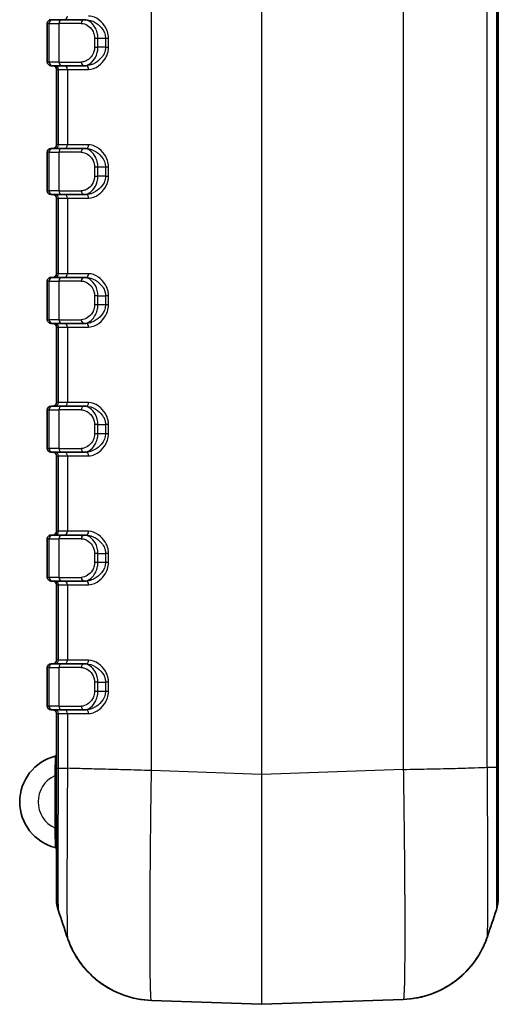
# Model space of a CAD drawing. Units: millimetres. Extents: x 0 to 4406, y 0 to 422.
# Drawn here: x 660 to 686, y 196 to 250 of the extents above; entities that cross this region are included whole.
import ezdxf

# ---------------------------------------------------------------- set-up
doc = ezdxf.new("R2010")
doc.units = ezdxf.units.MM
doc.header["$LTSCALE"] = 1.5
doc.layers.add('Visible (ISO)', color=7, linetype='Continuous', lineweight=35)
doc.layers.add('Visible Narrow (ISO)', color=7, linetype='Continuous', lineweight=25)

msp = doc.modelspace()

# ---------------------------------------------------------------- linework, layer by layer
at = {"layer": 'Visible (ISO)'}
for p, q in [((686.3879, 209.3723), (686.3879, 303.6114)), ((662.0879, 249.9918), (662.1816, 249.9918)), ((662.6996, 249.9918), (662.1816, 249.9918)), ((662.6996, 249.9918), (663.8809, 249.9918)), ((663.9857, 249.9918), (663.8809, 249.9918)), ((661.8879, 249.7918), (661.8879, 247.6918)), ((662.1816, 247.4918), (662.0879, 247.4918)), ((662.1816, 247.4918), (662.6996, 247.4918)), ((662.3879, 247.2918), (662.3879, 243.1918)), ((663.8809, 247.4918), (662.6996, 247.4918)), ((663.8809, 247.4918), (663.9857, 247.4918)), ((662.0879, 242.9918), (662.1816, 242.9918)), ((662.6996, 242.9918), (662.1816, 242.9918)), ((662.6996, 242.9918), (663.8809, 242.9918)), ((663.9857, 242.9918), (663.8809, 242.9918)), ((661.8879, 242.7918), (661.8879, 240.6918)), ((662.1816, 240.4918), (662.0879, 240.4918)), ((662.1816, 240.4918), (662.6996, 240.4918)), ((662.3879, 240.2918), (662.3879, 236.1918)), ((663.8809, 240.4918), (662.6996, 240.4918)), ((663.8809, 240.4918), (663.9857, 240.4918)), ((662.0879, 235.9918), (662.1816, 235.9918)), ((662.6996, 235.9918), (662.1816, 235.9918)), ((662.6996, 235.9918), (663.8809, 235.9918)), ((663.9857, 235.9918), (663.8809, 235.9918)), ((661.8879, 235.7918), (661.8879, 233.6918)), ((662.1816, 233.4918), (662.0879, 233.4918)), ((662.1816, 233.4918), (662.6996, 233.4918)), ((662.3879, 233.2918), (662.3879, 229.1918)), ((663.8809, 233.4918), (662.6996, 233.4918)), ((663.8809, 233.4918), (663.9857, 233.4918)), ((662.0879, 228.9918), (662.1816, 228.9918)), ((662.6996, 228.9918), (662.1816, 228.9918)), ((662.6996, 228.9918), (663.8809, 228.9918)), ((663.9857, 228.9918), (663.8809, 228.9918)), ((661.8879, 228.7918), (661.8879, 226.6918)), ((662.1816, 226.4918), (662.0879, 226.4918)), ((662.1816, 226.4918), (662.6996, 226.4918)), ((663.8809, 226.4918), (662.6996, 226.4918)), ((663.8809, 226.4918), (663.9857, 226.4918)), ((662.3879, 226.2918), (662.3879, 222.1918)), ((661.8879, 221.7918), (661.8879, 219.6918)), ((662.0879, 221.9918), (662.1816, 221.9918)), ((662.6996, 221.9918), (662.1816, 221.9918)), ((662.6996, 221.9918), (663.8809, 221.9918)), ((663.9857, 221.9918), (663.8809, 221.9918)), ((662.1816, 219.4918), (662.0879, 219.4918)), ((662.1816, 219.4918), (662.6996, 219.4918)), ((663.8809, 219.4918), (662.6996, 219.4918)), ((663.8809, 219.4918), (663.9857, 219.4918)), ((662.3879, 219.2918), (662.3879, 215.1918)), ((661.8879, 214.7918), (661.8879, 212.6918)), ((662.0879, 214.9918), (662.1816, 214.9918)), ((662.6996, 214.9918), (662.1816, 214.9918)), ((662.6996, 214.9918), (663.8809, 214.9918)), ((663.9857, 214.9918), (663.8809, 214.9918)), ((662.1816, 212.4918), (662.0879, 212.4918)), ((662.1816, 212.4918), (662.6996, 212.4918)), ((663.8809, 212.4918), (662.6996, 212.4918)), ((663.8809, 212.4918), (663.9857, 212.4918)), ((662.3879, 212.2918), (662.3879, 209.3129)), ((662.3879, 209.3129), (662.3879, 202.208)), ((686.3879, 202.2673), (686.3879, 209.3723)), ((667.5488, 196.701), (673.5309, 196.4921)), ((673.5449, 196.4921), (681.2265, 196.7603))]:
    msp.add_line(p, q, dxfattribs=at)
for centre, radius, start, end in [((662.0879, 249.7918), 0.2, 90, 180), ((662.0879, 247.6918), 0.2, 180, 270), ((662.1879, 247.2918), 0.2, 0, 90), ((662.0879, 242.7918), 0.2, 90, 180), ((662.1879, 243.1918), 0.2, 270, 0), ((662.0879, 240.6918), 0.2, 180, 270), ((662.1879, 240.2918), 0.2, 0, 90), ((662.0879, 235.7918), 0.2, 90, 180), ((662.1879, 236.1918), 0.2, 270, 0), ((662.0879, 233.6918), 0.2, 180, 270), ((662.1879, 233.2918), 0.2, 0, 90), ((662.0879, 228.7918), 0.2, 90, 180), ((662.1879, 229.1918), 0.2, 270, 0), ((662.0879, 226.6918), 0.2, 180, 270), ((662.1879, 226.2918), 0.2, 0, 90), ((662.1879, 222.1918), 0.2, 270, 0), ((662.0879, 221.7918), 0.2, 90, 180), ((662.0879, 219.6918), 0.2, 180, 270), ((662.1879, 219.2918), 0.2, 0, 90), ((662.1879, 215.1918), 0.2, 270, 0), ((662.0879, 214.7918), 0.2, 90, 180), ((662.0879, 212.6918), 0.2, 180, 270), ((662.1879, 212.2918), 0.2, 0, 90), ((662.9504, 207.4918), 2.5625, 104.40807, 255.59193), ((662.2879, 210.0706), 0.1, 284.40807, 0), ((662.2879, 204.913), 0.1, 0, 75.59193), ((684.3879, 202.2673), 2, 341.44462, 0), ((664.3879, 202.2079), 2, 180, 198.55538), ((673.5379, 196.6919), 0.2, 268, 272)]:
    msp.add_arc(centre, radius, start, end, dxfattribs=at)
for points in [[(662.9824, 200.109), (662.819, 200.5966), (662.6555, 201.0841), (662.4919, 201.5715)], [(686.284, 201.6309), (686.1203, 201.1435), (685.9568, 200.6559), (685.7934, 200.1684)]]:
    msp.add_open_spline(points, degree=3, dxfattribs=at)
for points, knots in [([(667.5473, 196.701), (667.0143, 196.7198), (666.4942, 196.8281), (665.5445, 197.1661), (665.1339, 197.4022), (664.3772, 197.9445), (664.0919, 198.245), (663.6232, 198.8081), (663.4716, 199.0564), (663.2436, 199.4648), (663.1701, 199.6265), (663.0557, 199.8991), (663.0158, 200.0098), (662.9833, 200.1064), (662.9829, 200.1077), (662.9824, 200.109)], [0.2732382965, 0.2732382965, 0.2732382965, 0.2732382965, 0.2738715589, 0.2738715589, 0.2745830934, 0.2745830934, 0.2755374506, 0.2755374506, 0.2766950039, 0.2766950039, 0.2778525572, 0.2778525572, 0.2790101105, 0.2790101105, 0.2790260629, 0.2790260629, 0.2790260629, 0.2790260629]), ([(662.9824, 200.109), (663.0142, 200.0142), (663.0539, 199.9039), (663.1674, 199.6326), (663.2402, 199.4717), (663.466, 199.0656), (663.6161, 198.8187), (664.1241, 198.2044), (664.4849, 197.8234), (665.5377, 197.1694), (666.1422, 196.9009), (667.074, 196.7348), (667.3105, 196.7093), (667.5488, 196.701)], [1.1732310413, 1.1732310413, 1.1732310413, 1.1732310413, 1.1743890962, 1.1743890962, 1.1755471511, 1.1755471511, 1.176705206, 1.176705206, 1.1778632609, 1.1778632609, 1.1787379784, 1.1787379784, 1.1790213158, 1.1790213158, 1.1790213158, 1.1790213158]), ([(685.7934, 200.1684), (685.7616, 200.0735), (685.722, 199.9633), (685.6085, 199.6921), (685.5357, 199.5312), (685.31, 199.1251), (685.1599, 198.8783), (684.6521, 198.2641), (684.2914, 197.8833), (683.2389, 197.2291), (682.6345, 196.9605), (681.7028, 196.7944), (681.4666, 196.7688), (681.2285, 196.7604)], [1.1732310474, 1.1732310474, 1.1732310474, 1.1732310474, 1.1743889805, 1.1743889805, 1.1755469136, 1.1755469136, 1.1767048467, 1.1767048467, 1.1778627797, 1.1778627797, 1.17873769, 1.17873769, 1.1790207128, 1.1790207128, 1.1790207128, 1.1790207128]), ([(681.2285, 196.7604), (681.7616, 196.7791), (682.2817, 196.8875), (683.2314, 197.2255), (683.642, 197.4616), (684.3988, 198.004), (684.684, 198.3045), (685.1527, 198.8676), (685.3043, 199.1159), (685.5323, 199.5242), (685.6058, 199.686), (685.7202, 199.9586), (685.7601, 200.0693), (685.7926, 200.1658), (685.793, 200.1671), (685.7934, 200.1684)], [0.0089446895, 0.0089446895, 0.0089446895, 0.0089446895, 0.0095783696, 0.0095783696, 0.010290327, 0.010290327, 0.0112451927, 0.0112451927, 0.0124031257, 0.0124031257, 0.0135610588, 0.0135610588, 0.0147189919, 0.0147189919, 0.0147343548, 0.0147343548, 0.0147343548, 0.0147343548])]:
    msp.add_open_spline(points, degree=3, knots=knots, dxfattribs=at)
at = {"layer": 'Visible Narrow (ISO)'}
for p, q in [((673.5309, 303.9992), (673.5309, 208.9844)), ((673.5449, 208.9844), (673.5449, 303.9992)), ((667.5494, 209.1933), (667.5494, 303.7903)), ((681.2265, 303.7309), (681.2265, 209.2527)), ((685.7919, 209.3736), (685.7919, 303.61)), ((686.2839, 303.61), (686.2839, 209.3736)), ((661.992, 249.7918), (661.8879, 249.7918)), ((661.992, 247.6918), (661.992, 249.7918)), ((661.992, 249.7918), (662.51, 249.7918)), ((663.7359, 249.7918), (662.51, 249.7918)), ((662.51, 249.7918), (662.51, 247.6918)), ((664.4538, 248.9918), (664.6363, 248.9918)), ((664.4538, 248.9918), (664.4538, 248.4918)), ((664.6363, 248.9918), (665.0547, 248.9918)), ((664.6363, 248.4918), (664.6363, 248.9918)), ((665.0547, 248.9918), (665.0547, 248.4918)), ((665.0547, 248.9918), (665.2186, 248.9918)), ((665.2186, 248.4918), (665.2186, 248.9918)), ((664.4538, 248.4918), (664.6363, 248.4918)), ((665.0547, 248.4918), (664.6363, 248.4918)), ((665.0547, 248.4918), (665.2186, 248.4918)), ((661.8879, 247.6918), (661.992, 247.6918)), ((662.51, 247.6918), (661.992, 247.6918)), ((662.3879, 247.2918), (662.492, 247.2918)), ((662.492, 247.2918), (662.984, 247.2918)), ((662.492, 243.1918), (662.492, 247.2918)), ((662.51, 247.6918), (663.7359, 247.6918)), ((662.984, 247.2918), (664.1294, 247.2918)), ((662.984, 247.2918), (662.984, 243.1918)), ((662.492, 243.1918), (662.3879, 243.1918)), ((662.984, 243.1918), (662.492, 243.1918)), ((664.1294, 243.1918), (662.984, 243.1918)), ((661.992, 242.7918), (661.8879, 242.7918)), ((661.992, 240.6918), (661.992, 242.7918)), ((661.992, 242.7918), (662.51, 242.7918)), ((663.7359, 242.7918), (662.51, 242.7918)), ((662.51, 242.7918), (662.51, 240.6918)), ((664.4538, 241.9918), (664.6363, 241.9918)), ((664.4538, 241.9918), (664.4538, 241.4918)), ((664.6363, 241.9918), (665.0547, 241.9918)), ((664.6363, 241.4918), (664.6363, 241.9918)), ((665.0547, 241.9918), (665.0547, 241.4918)), ((665.0547, 241.9918), (665.2186, 241.9918)), ((665.2186, 241.4918), (665.2186, 241.9918)), ((664.4538, 241.4918), (664.6363, 241.4918)), ((665.0547, 241.4918), (664.6363, 241.4918)), ((665.0547, 241.4918), (665.2186, 241.4918)), ((661.8879, 240.6918), (661.992, 240.6918)), ((662.51, 240.6918), (661.992, 240.6918)), ((662.3879, 240.2918), (662.492, 240.2918)), ((662.492, 240.2918), (662.984, 240.2918)), ((662.492, 236.1918), (662.492, 240.2918)), ((662.51, 240.6918), (663.7359, 240.6918)), ((662.984, 240.2918), (664.1294, 240.2918)), ((662.984, 240.2918), (662.984, 236.1918)), ((662.492, 236.1918), (662.3879, 236.1918)), ((662.984, 236.1918), (662.492, 236.1918)), ((664.1294, 236.1918), (662.984, 236.1918)), ((661.992, 235.7918), (661.8879, 235.7918)), ((661.992, 233.6918), (661.992, 235.7918)), ((661.992, 235.7918), (662.51, 235.7918)), ((663.7359, 235.7918), (662.51, 235.7918)), ((662.51, 235.7918), (662.51, 233.6918)), ((664.6363, 234.9918), (664.4538, 234.9918)), ((664.4538, 234.9918), (664.4538, 234.4918)), ((664.6363, 234.9918), (665.0547, 234.9918)), ((664.6363, 234.4918), (664.6363, 234.9918)), ((665.2186, 234.9918), (665.0547, 234.9918)), ((665.0547, 234.9918), (665.0547, 234.4918)), ((665.2186, 234.4918), (665.2186, 234.9918)), ((664.6363, 234.4918), (664.4538, 234.4918)), ((665.0547, 234.4918), (664.6363, 234.4918)), ((665.2186, 234.4918), (665.0547, 234.4918)), ((661.8879, 233.6918), (661.992, 233.6918)), ((662.51, 233.6918), (661.992, 233.6918)), ((662.3879, 233.2918), (662.492, 233.2918)), ((662.492, 233.2918), (662.984, 233.2918)), ((662.492, 229.1918), (662.492, 233.2918)), ((662.51, 233.6918), (663.7359, 233.6918)), ((662.984, 233.2918), (664.1294, 233.2918)), ((662.984, 233.2918), (662.984, 229.1918)), ((662.492, 229.1918), (662.3879, 229.1918)), ((662.984, 229.1918), (662.492, 229.1918)), ((664.1294, 229.1918), (662.984, 229.1918)), ((661.992, 228.7918), (661.8879, 228.7918)), ((661.992, 226.6918), (661.992, 228.7918)), ((661.992, 228.7918), (662.51, 228.7918)), ((663.7359, 228.7918), (662.51, 228.7918)), ((662.51, 228.7918), (662.51, 226.6918)), ((664.6363, 227.9918), (664.4538, 227.9918)), ((664.4538, 227.9918), (664.4538, 227.4918)), ((664.6363, 227.9918), (665.0547, 227.9918)), ((664.6363, 227.4918), (664.6363, 227.9918)), ((665.2186, 227.9918), (665.0547, 227.9918)), ((665.0547, 227.9918), (665.0547, 227.4918)), ((665.2186, 227.4918), (665.2186, 227.9918)), ((664.6363, 227.4918), (664.4538, 227.4918)), ((665.0547, 227.4918), (664.6363, 227.4918)), ((665.2186, 227.4918), (665.0547, 227.4918)), ((661.8879, 226.6918), (661.992, 226.6918)), ((662.51, 226.6918), (661.992, 226.6918)), ((662.51, 226.6918), (663.7359, 226.6918)), ((662.3879, 226.2918), (662.492, 226.2918)), ((662.492, 226.2918), (662.984, 226.2918)), ((662.492, 222.1918), (662.492, 226.2918)), ((662.984, 226.2918), (664.1294, 226.2918)), ((662.984, 226.2918), (662.984, 222.1918)), ((662.492, 222.1918), (662.3879, 222.1918)), ((662.984, 222.1918), (662.492, 222.1918)), ((664.1294, 222.1918), (662.984, 222.1918)), ((661.992, 221.7918), (661.8879, 221.7918)), ((661.992, 219.6918), (661.992, 221.7918)), ((661.992, 221.7918), (662.51, 221.7918)), ((663.7359, 221.7918), (662.51, 221.7918)), ((662.51, 221.7918), (662.51, 219.6918)), ((664.6363, 220.9918), (664.4538, 220.9918)), ((664.4538, 220.9918), (664.4538, 220.4918)), ((664.6363, 220.9918), (665.0547, 220.9918)), ((664.6363, 220.4918), (664.6363, 220.9918)), ((665.2186, 220.9918), (665.0547, 220.9918)), ((665.0547, 220.9918), (665.0547, 220.4918)), ((665.2186, 220.4918), (665.2186, 220.9918)), ((664.6363, 220.4918), (664.4538, 220.4918)), ((665.0547, 220.4918), (664.6363, 220.4918)), ((665.2186, 220.4918), (665.0547, 220.4918)), ((661.8879, 219.6918), (661.992, 219.6918)), ((662.51, 219.6918), (661.992, 219.6918)), ((662.51, 219.6918), (663.7359, 219.6918)), ((662.3879, 219.2918), (662.492, 219.2918)), ((662.492, 219.2918), (662.984, 219.2918)), ((662.492, 215.1918), (662.492, 219.2918)), ((662.984, 219.2918), (664.1294, 219.2918)), ((662.984, 219.2918), (662.984, 215.1918)), ((662.492, 215.1918), (662.3879, 215.1918)), ((662.984, 215.1918), (662.492, 215.1918)), ((664.1294, 215.1918), (662.984, 215.1918)), ((661.992, 214.7918), (661.8879, 214.7918)), ((661.992, 212.6918), (661.992, 214.7918)), ((661.992, 214.7918), (662.51, 214.7918)), ((663.7359, 214.7918), (662.51, 214.7918)), ((662.51, 214.7918), (662.51, 212.6918)), ((664.6363, 213.9918), (664.4538, 213.9918)), ((664.4538, 213.9918), (664.4538, 213.4918)), ((664.6363, 213.4918), (664.4538, 213.4918)), ((664.6363, 213.9918), (665.0547, 213.9918)), ((664.6363, 213.4918), (664.6363, 213.9918)), ((665.0547, 213.4918), (664.6363, 213.4918)), ((665.2186, 213.9918), (665.0547, 213.9918)), ((665.0547, 213.9918), (665.0547, 213.4918)), ((665.2186, 213.4918), (665.0547, 213.4918)), ((665.2186, 213.4918), (665.2186, 213.9918)), ((661.8879, 212.6918), (661.992, 212.6918)), ((662.51, 212.6918), (661.992, 212.6918)), ((662.51, 212.6918), (663.7359, 212.6918)), ((662.3879, 212.2918), (662.492, 212.2918)), ((662.492, 212.2918), (662.984, 212.2918)), ((662.492, 209.3142), (662.492, 212.2918)), ((662.984, 212.2918), (664.1294, 212.2918)), ((662.984, 212.2918), (662.984, 209.3142)), ((662.492, 209.3142), (662.9838, 209.3142)), ((673.5309, 208.9844), (667.5494, 209.1933)), ((681.227, 209.2527), (673.5449, 208.9844)), ((682.5959, 209.2799), (682.5959, 209.2805)), ((683.726, 209.3055), (683.726, 209.3043)), ((684.7051, 209.3309), (684.7051, 209.3299)), ((684.8465, 209.3342), (684.8465, 209.3352)), ((685.7919, 209.3736), (686.2839, 209.3736)), ((662.2879, 208.9069), (662.3879, 208.9069)), ((662.2879, 208.9069), (662.2879, 206.0767)), ((673.5449, 208.9844), (673.5309, 208.9844)), ((662.3879, 206.0767), (662.2879, 206.0767))]:
    msp.add_line(p, q, dxfattribs=at)
msp.add_arc((662.9504, 207.4918), 1.5625, 115.08738, 244.91262, dxfattribs=at)
for centre, major_axis, ratio, start_param, end_param in [((662.1816, 249.7918), (0, 0.2), 0.9479771, 0, 1.5707963), ((662.6996, 249.7918), (0, 0.2), 0.9479771, 0, 1.5707963), ((662.7944, 250.1918), (0, -0.2), 0.9479771, 0, 1.5707963), ((663.8809, 249.7918), (0, 0.2), 0.7250919, 0, 1.5707963), ((662.1816, 247.6918), (0, -0.2), 0.9479771, 4.712389, 6.2831853), ((662.3024, 247.2918), (0, 0.2), 0.9479771, 4.712389, 6.2831853), ((662.6996, 247.6918), (0, -0.2), 0.9479771, 4.712389, 6.2831853), ((662.7944, 247.2918), (0, 0.2), 0.9479771, 4.712389, 6.2831853), ((663.8809, 247.6918), (0, -0.2), 0.7250919, 4.712389, 6.2831853), ((663.9857, 247.2918), (0, 0.2), 0.7188854, 4.712389, 6.2831853), ((662.1816, 242.7918), (0, 0.2), 0.9479771, 0, 1.5707963), ((662.3024, 243.1918), (0, -0.2), 0.9479771, 0, 1.5707963), ((662.6996, 242.7918), (0, 0.2), 0.9479771, 0, 1.5707963), ((662.7944, 243.1918), (0, -0.2), 0.9479771, 0, 1.5707963), ((663.8809, 242.7918), (0, 0.2), 0.7250919, 0, 1.5707963), ((663.9857, 243.1918), (0, -0.2), 0.7188854, 0, 1.5707963), ((662.1816, 240.6918), (0, -0.2), 0.9479771, 4.712389, 6.2831853), ((662.3024, 240.2918), (0, 0.2), 0.9479771, 4.712389, 6.2831853), ((662.6996, 240.6918), (0, -0.2), 0.9479771, 4.712389, 6.2831853), ((662.7944, 240.2918), (0, 0.2), 0.9479771, 4.712389, 6.2831853), ((663.8809, 240.6918), (0, -0.2), 0.7250919, 4.712389, 6.2831853), ((663.9857, 240.2918), (0, 0.2), 0.7188854, 4.712389, 6.2831853), ((662.1816, 235.7918), (0, 0.2), 0.9479771, 0, 1.5707963), ((662.3024, 236.1918), (0, -0.2), 0.9479771, 0, 1.5707963), ((662.6996, 235.7918), (0, 0.2), 0.9479771, 0, 1.5707963), ((662.7944, 236.1918), (0, -0.2), 0.9479771, 0, 1.5707963), ((663.8809, 235.7918), (0, 0.2), 0.7250919, 0, 1.5707963), ((663.9857, 236.1918), (0, -0.2), 0.7188854, 0, 1.5707963), ((662.1816, 233.6918), (0, -0.2), 0.9479771, 4.712389, 6.2831853), ((662.3024, 233.2918), (0, 0.2), 0.9479771, 4.712389, 6.2831853), ((662.6996, 233.6918), (0, -0.2), 0.9479771, 4.712389, 6.2831853), ((662.7944, 233.2918), (0, 0.2), 0.9479771, 4.712389, 6.2831853), ((663.8809, 233.6918), (0, -0.2), 0.7250919, 4.712389, 6.2831853), ((663.9857, 233.2918), (0, 0.2), 0.7188854, 4.712389, 6.2831853), ((662.1816, 228.7918), (0, 0.2), 0.9479771, 0, 1.5707963), ((662.3024, 229.1918), (0, -0.2), 0.9479771, 0, 1.5707963), ((662.6996, 228.7918), (0, 0.2), 0.9479771, 0, 1.5707963), ((662.7944, 229.1918), (0, -0.2), 0.9479771, 0, 1.5707963), ((663.8809, 228.7918), (0, 0.2), 0.7250919, 0, 1.5707963), ((663.9857, 229.1918), (0, -0.2), 0.7188854, 0, 1.5707963), ((662.1816, 226.6918), (0, -0.2), 0.9479771, 4.712389, 6.2831853), ((662.3024, 226.2918), (0, 0.2), 0.9479771, 4.712389, 6.2831853), ((662.6996, 226.6918), (0, -0.2), 0.9479771, 4.712389, 6.2831853), ((662.7944, 226.2918), (0, 0.2), 0.9479771, 4.712389, 6.2831853), ((663.8809, 226.6918), (0, -0.2), 0.7250919, 4.712389, 6.2831853), ((663.9857, 226.2918), (0, 0.2), 0.7188854, 4.712389, 6.2831853), ((662.3024, 222.1918), (0, -0.2), 0.9479771, 0, 1.5707963), ((662.7944, 222.1918), (0, -0.2), 0.9479771, 0, 1.5707963), ((663.9857, 222.1918), (0, -0.2), 0.7188854, 0, 1.5707963), ((662.1816, 221.7918), (0, 0.2), 0.9479771, 0, 1.5707963), ((662.6996, 221.7918), (0, 0.2), 0.9479771, 0, 1.5707963), ((663.8809, 221.7918), (0, 0.2), 0.7250919, 0, 1.5707963), ((662.1816, 219.6918), (0, -0.2), 0.9479771, 4.712389, 6.2831853), ((662.3024, 219.2918), (0, 0.2), 0.9479771, 4.712389, 6.2831853), ((662.6996, 219.6918), (0, -0.2), 0.9479771, 4.712389, 6.2831853), ((662.7944, 219.2918), (0, 0.2), 0.9479771, 4.712389, 6.2831853), ((663.8809, 219.6918), (0, -0.2), 0.7250919, 4.712389, 6.2831853), ((663.9857, 219.2918), (0, 0.2), 0.7188854, 4.712389, 6.2831853), ((662.3024, 215.1918), (0, -0.2), 0.9479771, 0, 1.5707963), ((662.7944, 215.1918), (0, -0.2), 0.9479771, 0, 1.5707963), ((663.9857, 215.1918), (0, -0.2), 0.7188854, 0, 1.5707963), ((662.1816, 214.7918), (0, 0.2), 0.9479771, 0, 1.5707963), ((662.6996, 214.7918), (0, 0.2), 0.9479771, 0, 1.5707963), ((663.8809, 214.7918), (0, 0.2), 0.7250919, 0, 1.5707963), ((662.1816, 212.6918), (0, -0.2), 0.9479771, 4.712389, 6.2831853), ((662.3024, 212.2918), (0, 0.2), 0.9479771, 4.712389, 6.2831853), ((662.6996, 212.6918), (0, -0.2), 0.9479771, 4.712389, 6.2831853), ((662.7944, 212.2918), (0, 0.2), 0.9479771, 4.712389, 6.2831853), ((663.8809, 212.6918), (0, -0.2), 0.7250919, 4.712389, 6.2831853), ((663.9857, 212.2918), (0, 0.2), 0.7188854, 4.712389, 6.2831853), ((673.5379, 208.9994), (-0.007, -12.5074), 0.0005574, 4.7135878, 6.2831662), ((673.5379, 208.9994), (-0.007, 12.5074), 0.0005574, 3.1416113, 4.71119)]:
    msp.add_ellipse(centre, major_axis=major_axis, ratio=ratio, start_param=start_param, end_param=end_param, dxfattribs=at)
for points, knots in [([(664.6363, 248.9918), (664.6363, 249.0619), (664.6299, 249.1327), (664.5978, 249.3104), (664.5632, 249.413), (664.4463, 249.6516), (664.3493, 249.7692), (664.129, 249.9426), (664.002, 249.9918), (663.8809, 249.9918)], [-0.13451758, -0.13451758, -0.13451758, -0.13451758, -0.11770289, -0.11770289, -0.09079937, -0.09079937, -0.04775374, -0.04775374, 0, 0, 0, 0]), ([(663.9857, 249.9918), (664.0411, 249.9918), (664.0986, 249.9855), (664.2499, 249.9539), (664.3441, 249.9197), (664.5837, 249.7965), (664.7265, 249.6872), (664.9677, 249.3916), (665.0547, 249.1946), (665.0547, 248.9918)], [-0.20564816, -0.20564816, -0.20564816, -0.20564816, -0.17994214, -0.17994214, -0.13881251, -0.13881251, -0.0730051, -0.0730051, 0, 0, 0, 0]), ([(665.2186, 248.9918), (665.2186, 249.2352), (665.131, 249.4716), (664.887, 249.8263), (664.7421, 249.9574), (664.4978, 250.1052), (664.4013, 250.1463), (664.2459, 250.1843), (664.1867, 250.1918), (664.1294, 250.1918)], [0, 0, 0, 0, 0.0730051, 0.0730051, 0.13881251, 0.13881251, 0.17994214, 0.17994214, 0.20564816, 0.20564816, 0.20564816, 0.20564816]), ([(663.7359, 249.7918), (663.8496, 249.7918), (663.9698, 249.7524), (664.1791, 249.6137), (664.2717, 249.5196), (664.3836, 249.3287), (664.4168, 249.2467), (664.4476, 249.1045), (664.4538, 249.0479), (664.4538, 248.9918)], [0, 0, 0, 0, 0.04775374, 0.04775374, 0.09079937, 0.09079937, 0.11770289, 0.11770289, 0.13451758, 0.13451758, 0.13451758, 0.13451758]), ([(664.4538, 248.4918), (664.4538, 248.3328), (664.4026, 248.1761), (664.2481, 247.9367), (664.1533, 247.8476), (663.9891, 247.7486), (663.9237, 247.7215), (663.8169, 247.6967), (663.7759, 247.6918), (663.7359, 247.6918)], [0, 0, 0, 0, 0.04771039, 0.04771039, 0.09071694, 0.09071694, 0.11759603, 0.11759603, 0.13439546, 0.13439546, 0.13439546, 0.13439546]), ([(663.8809, 247.4918), (663.9235, 247.4918), (663.967, 247.4979), (664.0803, 247.529), (664.1494, 247.5628), (664.3222, 247.6866), (664.4216, 247.7979), (664.5831, 248.0971), (664.6363, 248.293), (664.6363, 248.4918)], [-0.13439546, -0.13439546, -0.13439546, -0.13439546, -0.11759603, -0.11759603, -0.09071694, -0.09071694, -0.04771039, -0.04771039, 0, 0, 0, 0]), ([(665.0547, 248.4918), (665.0547, 248.4231), (665.0452, 248.3544), (664.9982, 248.1816), (664.9475, 248.0818), (664.7832, 247.8518), (664.6511, 247.7372), (664.3388, 247.5493), (664.1542, 247.4918), (663.9857, 247.4918)], [-0.20580515, -0.20580515, -0.20580515, -0.20580515, -0.1810609, -0.1810609, -0.1414701, -0.1414701, -0.07812482, -0.07812482, 0, 0, 0, 0]), ([(664.1294, 247.2918), (664.3035, 247.2918), (664.4925, 247.3608), (664.8105, 247.5863), (664.9444, 247.7238), (665.1104, 247.9998), (665.1616, 248.1196), (665.209, 248.3269), (665.2186, 248.4093), (665.2186, 248.4918)], [0, 0, 0, 0, 0.07812482, 0.07812482, 0.1414701, 0.1414701, 0.1810609, 0.1810609, 0.20580515, 0.20580515, 0.20580515, 0.20580515]), ([(664.6363, 241.9918), (664.6363, 242.0619), (664.6299, 242.1327), (664.5978, 242.3104), (664.5632, 242.413), (664.4463, 242.6516), (664.3493, 242.7692), (664.129, 242.9426), (664.002, 242.9918), (663.8809, 242.9918)], [-0.13451758, -0.13451758, -0.13451758, -0.13451758, -0.11770289, -0.11770289, -0.09079937, -0.09079937, -0.04775374, -0.04775374, 0, 0, 0, 0]), ([(663.9857, 242.9918), (664.0411, 242.9918), (664.0986, 242.9855), (664.2499, 242.9539), (664.3441, 242.9197), (664.5837, 242.7965), (664.7265, 242.6872), (664.9677, 242.3916), (665.0547, 242.1946), (665.0547, 241.9918)], [-0.20564816, -0.20564816, -0.20564816, -0.20564816, -0.17994214, -0.17994214, -0.13881251, -0.13881251, -0.0730051, -0.0730051, 0, 0, 0, 0]), ([(665.2186, 241.9918), (665.2186, 242.2352), (665.131, 242.4716), (664.887, 242.8263), (664.7421, 242.9574), (664.4978, 243.1052), (664.4013, 243.1463), (664.2459, 243.1843), (664.1867, 243.1918), (664.1294, 243.1918)], [0, 0, 0, 0, 0.0730051, 0.0730051, 0.13881251, 0.13881251, 0.17994214, 0.17994214, 0.20564816, 0.20564816, 0.20564816, 0.20564816]), ([(663.7359, 242.7918), (663.8496, 242.7918), (663.9698, 242.7524), (664.1791, 242.6137), (664.2717, 242.5196), (664.3836, 242.3287), (664.4168, 242.2467), (664.4476, 242.1045), (664.4538, 242.0479), (664.4538, 241.9918)], [0, 0, 0, 0, 0.04775374, 0.04775374, 0.09079937, 0.09079937, 0.11770289, 0.11770289, 0.13451758, 0.13451758, 0.13451758, 0.13451758]), ([(664.4538, 241.4918), (664.4538, 241.3328), (664.4026, 241.1761), (664.2481, 240.9367), (664.1533, 240.8476), (663.9891, 240.7486), (663.9237, 240.7215), (663.8169, 240.6967), (663.7759, 240.6918), (663.7359, 240.6918)], [0, 0, 0, 0, 0.04771039, 0.04771039, 0.09071694, 0.09071694, 0.11759603, 0.11759603, 0.13439546, 0.13439546, 0.13439546, 0.13439546]), ([(663.8809, 240.4918), (663.9235, 240.4918), (663.967, 240.4979), (664.0803, 240.529), (664.1494, 240.5628), (664.3222, 240.6866), (664.4216, 240.7979), (664.5831, 241.0971), (664.6363, 241.293), (664.6363, 241.4918)], [-0.13439546, -0.13439546, -0.13439546, -0.13439546, -0.11759603, -0.11759603, -0.09071694, -0.09071694, -0.04771039, -0.04771039, 0, 0, 0, 0]), ([(665.0547, 241.4918), (665.0547, 241.4231), (665.0452, 241.3544), (664.9982, 241.1816), (664.9475, 241.0818), (664.7832, 240.8518), (664.6511, 240.7372), (664.3388, 240.5493), (664.1542, 240.4918), (663.9857, 240.4918)], [-0.20580515, -0.20580515, -0.20580515, -0.20580515, -0.1810609, -0.1810609, -0.1414701, -0.1414701, -0.07812482, -0.07812482, 0, 0, 0, 0]), ([(664.1294, 240.2918), (664.3035, 240.2918), (664.4925, 240.3608), (664.8105, 240.5863), (664.9444, 240.7238), (665.1104, 240.9998), (665.1616, 241.1196), (665.209, 241.3269), (665.2186, 241.4093), (665.2186, 241.4918)], [0, 0, 0, 0, 0.07812482, 0.07812482, 0.1414701, 0.1414701, 0.1810609, 0.1810609, 0.20580515, 0.20580515, 0.20580515, 0.20580515]), ([(664.6363, 234.9918), (664.6363, 235.1906), (664.5831, 235.3865), (664.4216, 235.6857), (664.3222, 235.797), (664.1494, 235.9208), (664.0803, 235.9546), (663.967, 235.9857), (663.9235, 235.9918), (663.8809, 235.9918)], [-0.13439546, -0.13439546, -0.13439546, -0.13439546, -0.08668507, -0.08668507, -0.04367852, -0.04367852, -0.01679943, -0.01679943, 0, 0, 0, 0]), ([(663.9857, 235.9918), (664.1542, 235.9918), (664.3388, 235.9343), (664.6511, 235.7464), (664.7832, 235.6318), (664.9475, 235.4018), (664.9982, 235.302), (665.0452, 235.1292), (665.0547, 235.0605), (665.0547, 234.9918)], [-0.20580515, -0.20580515, -0.20580515, -0.20580515, -0.12768034, -0.12768034, -0.06433505, -0.06433505, -0.02474425, -0.02474425, 0, 0, 0, 0]), ([(665.2186, 234.9918), (665.2186, 235.0743), (665.209, 235.1567), (665.1616, 235.364), (665.1104, 235.4838), (664.9444, 235.7599), (664.8105, 235.8973), (664.4925, 236.1228), (664.3035, 236.1918), (664.1294, 236.1918)], [0, 0, 0, 0, 0.02474425, 0.02474425, 0.06433505, 0.06433505, 0.12768034, 0.12768034, 0.20580515, 0.20580515, 0.20580515, 0.20580515]), ([(663.7359, 235.7918), (663.7759, 235.7918), (663.8169, 235.787), (663.9237, 235.7621), (663.9891, 235.735), (664.1533, 235.636), (664.2481, 235.5469), (664.4026, 235.3075), (664.4538, 235.1508), (664.4538, 234.9918)], [0, 0, 0, 0, 0.01679943, 0.01679943, 0.04367852, 0.04367852, 0.08668507, 0.08668507, 0.13439546, 0.13439546, 0.13439546, 0.13439546]), ([(664.4538, 234.4918), (664.4538, 234.4358), (664.4476, 234.3791), (664.4168, 234.2369), (664.3836, 234.1549), (664.2717, 233.964), (664.1791, 233.8699), (663.9698, 233.7312), (663.8496, 233.6918), (663.7359, 233.6918)], [0, 0, 0, 0, 0.0168147, 0.0168147, 0.04371821, 0.04371821, 0.08676384, 0.08676384, 0.13451758, 0.13451758, 0.13451758, 0.13451758]), ([(663.8809, 233.4918), (664.002, 233.4918), (664.129, 233.541), (664.3493, 233.7145), (664.4463, 233.832), (664.5632, 234.0707), (664.5978, 234.1732), (664.6299, 234.3509), (664.6363, 234.4217), (664.6363, 234.4918)], [-0.13451758, -0.13451758, -0.13451758, -0.13451758, -0.08676384, -0.08676384, -0.04371821, -0.04371821, -0.0168147, -0.0168147, 0, 0, 0, 0]), ([(665.0547, 234.4918), (665.0547, 234.289), (664.9677, 234.092), (664.7265, 233.7964), (664.5837, 233.6871), (664.3441, 233.564), (664.2499, 233.5297), (664.0986, 233.4981), (664.0411, 233.4918), (663.9857, 233.4918)], [-0.20564816, -0.20564816, -0.20564816, -0.20564816, -0.13264306, -0.13264306, -0.06683565, -0.06683565, -0.02570602, -0.02570602, 0, 0, 0, 0]), ([(664.1294, 233.2918), (664.1867, 233.2918), (664.2459, 233.2993), (664.4013, 233.3373), (664.4978, 233.3784), (664.7421, 233.5262), (664.887, 233.6573), (665.131, 234.012), (665.2186, 234.2485), (665.2186, 234.4918)], [0, 0, 0, 0, 0.02570602, 0.02570602, 0.06683565, 0.06683565, 0.13264306, 0.13264306, 0.20564816, 0.20564816, 0.20564816, 0.20564816]), ([(664.6363, 227.9918), (664.6363, 228.1906), (664.5831, 228.3865), (664.4216, 228.6857), (664.3222, 228.797), (664.1494, 228.9208), (664.0803, 228.9546), (663.967, 228.9857), (663.9235, 228.9918), (663.8809, 228.9918)], [-0.13439546, -0.13439546, -0.13439546, -0.13439546, -0.08668507, -0.08668507, -0.04367852, -0.04367852, -0.01679943, -0.01679943, 0, 0, 0, 0]), ([(663.9857, 228.9918), (664.1542, 228.9918), (664.3388, 228.9343), (664.6511, 228.7464), (664.7832, 228.6318), (664.9475, 228.4018), (664.9982, 228.302), (665.0452, 228.1292), (665.0547, 228.0605), (665.0547, 227.9918)], [-0.20580515, -0.20580515, -0.20580515, -0.20580515, -0.12768034, -0.12768034, -0.06433505, -0.06433505, -0.02474425, -0.02474425, 0, 0, 0, 0]), ([(665.2186, 227.9918), (665.2186, 228.0743), (665.209, 228.1567), (665.1616, 228.364), (665.1104, 228.4838), (664.9444, 228.7599), (664.8105, 228.8973), (664.4925, 229.1228), (664.3035, 229.1918), (664.1294, 229.1918)], [0, 0, 0, 0, 0.02474425, 0.02474425, 0.06433505, 0.06433505, 0.12768034, 0.12768034, 0.20580515, 0.20580515, 0.20580515, 0.20580515]), ([(663.7359, 228.7918), (663.7759, 228.7918), (663.8169, 228.787), (663.9237, 228.7621), (663.9891, 228.735), (664.1533, 228.636), (664.2481, 228.5469), (664.4026, 228.3075), (664.4538, 228.1508), (664.4538, 227.9918)], [0, 0, 0, 0, 0.01679943, 0.01679943, 0.04367852, 0.04367852, 0.08668507, 0.08668507, 0.13439546, 0.13439546, 0.13439546, 0.13439546]), ([(664.4538, 227.4918), (664.4538, 227.4358), (664.4476, 227.3791), (664.4168, 227.2369), (664.3836, 227.1549), (664.2717, 226.964), (664.1791, 226.8699), (663.9698, 226.7312), (663.8496, 226.6918), (663.7359, 226.6918)], [0, 0, 0, 0, 0.0168147, 0.0168147, 0.04371822, 0.04371822, 0.08676384, 0.08676384, 0.13451758, 0.13451758, 0.13451758, 0.13451758]), ([(663.8809, 226.4918), (664.002, 226.4918), (664.129, 226.541), (664.3493, 226.7145), (664.4463, 226.832), (664.5632, 227.0707), (664.5978, 227.1732), (664.6299, 227.3509), (664.6363, 227.4217), (664.6363, 227.4918)], [-0.13451758, -0.13451758, -0.13451758, -0.13451758, -0.08676384, -0.08676384, -0.04371822, -0.04371822, -0.0168147, -0.0168147, 0, 0, 0, 0]), ([(665.0547, 227.4918), (665.0547, 227.289), (664.9677, 227.092), (664.7265, 226.7964), (664.5837, 226.6871), (664.3441, 226.564), (664.2499, 226.5297), (664.0986, 226.4981), (664.0411, 226.4918), (663.9857, 226.4918)], [-0.20564816, -0.20564816, -0.20564816, -0.20564816, -0.13264306, -0.13264306, -0.06683565, -0.06683565, -0.02570602, -0.02570602, 0, 0, 0, 0]), ([(664.1294, 226.2918), (664.1867, 226.2918), (664.2459, 226.2993), (664.4013, 226.3373), (664.4978, 226.3784), (664.7421, 226.5262), (664.887, 226.6573), (665.131, 227.012), (665.2186, 227.2485), (665.2186, 227.4918)], [0, 0, 0, 0, 0.02570602, 0.02570602, 0.06683565, 0.06683565, 0.13264306, 0.13264306, 0.20564816, 0.20564816, 0.20564816, 0.20564816]), ([(665.2186, 220.9918), (665.2186, 221.0743), (665.209, 221.1567), (665.1616, 221.364), (665.1104, 221.4838), (664.9444, 221.7599), (664.8105, 221.8973), (664.4925, 222.1228), (664.3035, 222.1918), (664.1294, 222.1918)], [0, 0, 0, 0, 0.02474425, 0.02474425, 0.06433505, 0.06433505, 0.12768034, 0.12768034, 0.20580515, 0.20580515, 0.20580515, 0.20580515]), ([(663.7359, 221.7918), (663.7759, 221.7918), (663.8169, 221.787), (663.9237, 221.7621), (663.9891, 221.735), (664.1533, 221.636), (664.2481, 221.5469), (664.4026, 221.3075), (664.4538, 221.1508), (664.4538, 220.9918)], [0, 0, 0, 0, 0.01679943, 0.01679943, 0.04367852, 0.04367852, 0.08668507, 0.08668507, 0.13439546, 0.13439546, 0.13439546, 0.13439546]), ([(664.6363, 220.9918), (664.6363, 221.1906), (664.5831, 221.3865), (664.4216, 221.6857), (664.3222, 221.797), (664.1494, 221.9208), (664.0803, 221.9546), (663.967, 221.9857), (663.9235, 221.9918), (663.8809, 221.9918)], [-0.13439546, -0.13439546, -0.13439546, -0.13439546, -0.08668507, -0.08668507, -0.04367852, -0.04367852, -0.01679943, -0.01679943, 0, 0, 0, 0]), ([(663.9857, 221.9918), (664.1542, 221.9918), (664.3388, 221.9343), (664.6511, 221.7464), (664.7832, 221.6318), (664.9475, 221.4018), (664.9982, 221.302), (665.0452, 221.1292), (665.0547, 221.0605), (665.0547, 220.9918)], [-0.20580515, -0.20580515, -0.20580515, -0.20580515, -0.12768034, -0.12768034, -0.06433505, -0.06433505, -0.02474425, -0.02474425, 0, 0, 0, 0]), ([(664.4538, 220.4918), (664.4538, 220.4358), (664.4476, 220.3791), (664.4168, 220.2369), (664.3836, 220.1549), (664.2717, 219.964), (664.1791, 219.8699), (663.9698, 219.7312), (663.8496, 219.6918), (663.7359, 219.6918)], [0, 0, 0, 0, 0.0168147, 0.0168147, 0.04371821, 0.04371821, 0.08676384, 0.08676384, 0.13451758, 0.13451758, 0.13451758, 0.13451758]), ([(663.8809, 219.4918), (664.002, 219.4918), (664.129, 219.541), (664.3493, 219.7145), (664.4463, 219.832), (664.5632, 220.0707), (664.5978, 220.1732), (664.6299, 220.3509), (664.6363, 220.4217), (664.6363, 220.4918)], [-0.13451758, -0.13451758, -0.13451758, -0.13451758, -0.08676384, -0.08676384, -0.04371821, -0.04371821, -0.0168147, -0.0168147, 0, 0, 0, 0]), ([(665.0547, 220.4918), (665.0547, 220.289), (664.9677, 220.092), (664.7265, 219.7964), (664.5837, 219.6871), (664.3441, 219.564), (664.2499, 219.5297), (664.0986, 219.4981), (664.0411, 219.4918), (663.9857, 219.4918)], [-0.20564816, -0.20564816, -0.20564816, -0.20564816, -0.13264306, -0.13264306, -0.06683565, -0.06683565, -0.02570602, -0.02570602, 0, 0, 0, 0]), ([(664.1294, 219.2918), (664.1867, 219.2918), (664.2459, 219.2993), (664.4013, 219.3373), (664.4978, 219.3784), (664.7421, 219.5262), (664.887, 219.6573), (665.131, 220.012), (665.2186, 220.2485), (665.2186, 220.4918)], [0, 0, 0, 0, 0.02570602, 0.02570602, 0.06683565, 0.06683565, 0.13264306, 0.13264306, 0.20564816, 0.20564816, 0.20564816, 0.20564816]), ([(665.2186, 213.9918), (665.2186, 214.0743), (665.209, 214.1567), (665.1616, 214.364), (665.1104, 214.4838), (664.9444, 214.7599), (664.8105, 214.8973), (664.4925, 215.1228), (664.3035, 215.1918), (664.1294, 215.1918)], [0, 0, 0, 0, 0.02474425, 0.02474425, 0.06433505, 0.06433505, 0.12768034, 0.12768034, 0.20580515, 0.20580515, 0.20580515, 0.20580515]), ([(663.7359, 214.7918), (663.7759, 214.7918), (663.8169, 214.787), (663.9237, 214.7621), (663.9891, 214.735), (664.1533, 214.636), (664.2481, 214.5469), (664.4026, 214.3075), (664.4538, 214.1508), (664.4538, 213.9918)], [0, 0, 0, 0, 0.01679943, 0.01679943, 0.04367852, 0.04367852, 0.08668507, 0.08668507, 0.13439546, 0.13439546, 0.13439546, 0.13439546]), ([(664.6363, 213.9918), (664.6363, 214.1906), (664.5831, 214.3865), (664.4216, 214.6857), (664.3222, 214.797), (664.1494, 214.9208), (664.0803, 214.9546), (663.967, 214.9857), (663.9235, 214.9918), (663.8809, 214.9918)], [-0.13439546, -0.13439546, -0.13439546, -0.13439546, -0.08668507, -0.08668507, -0.04367852, -0.04367852, -0.01679943, -0.01679943, 0, 0, 0, 0]), ([(663.9857, 214.9918), (664.1542, 214.9918), (664.3388, 214.9343), (664.6511, 214.7464), (664.7832, 214.6318), (664.9475, 214.4018), (664.9982, 214.302), (665.0452, 214.1292), (665.0547, 214.0605), (665.0547, 213.9918)], [-0.20580515, -0.20580515, -0.20580515, -0.20580515, -0.12768034, -0.12768034, -0.06433505, -0.06433505, -0.02474425, -0.02474425, 0, 0, 0, 0]), ([(664.4538, 213.4918), (664.4538, 213.4358), (664.4476, 213.3791), (664.4168, 213.2369), (664.3836, 213.1549), (664.2717, 212.964), (664.1791, 212.8699), (663.9698, 212.7312), (663.8496, 212.6918), (663.7359, 212.6918)], [0, 0, 0, 0, 0.0168147, 0.0168147, 0.04371822, 0.04371822, 0.08676384, 0.08676384, 0.13451758, 0.13451758, 0.13451758, 0.13451758]), ([(663.8809, 212.4918), (664.002, 212.4918), (664.129, 212.541), (664.3493, 212.7145), (664.4463, 212.832), (664.5632, 213.0707), (664.5978, 213.1732), (664.6299, 213.3509), (664.6363, 213.4217), (664.6363, 213.4918)], [-0.13451758, -0.13451758, -0.13451758, -0.13451758, -0.08676384, -0.08676384, -0.04371822, -0.04371822, -0.0168147, -0.0168147, 0, 0, 0, 0]), ([(665.0547, 213.4918), (665.0547, 213.289), (664.9677, 213.092), (664.7265, 212.7964), (664.5837, 212.6871), (664.3441, 212.564), (664.2499, 212.5297), (664.0986, 212.4981), (664.0411, 212.4918), (663.9857, 212.4918)], [-0.20564816, -0.20564816, -0.20564816, -0.20564816, -0.13264306, -0.13264306, -0.06683565, -0.06683565, -0.02570602, -0.02570602, 0, 0, 0, 0]), ([(664.1294, 212.2918), (664.1867, 212.2918), (664.2459, 212.2993), (664.4013, 212.3373), (664.4978, 212.3784), (664.7421, 212.5262), (664.887, 212.6573), (665.131, 213.012), (665.2186, 213.2485), (665.2186, 213.4918)], [0, 0, 0, 0, 0.02570602, 0.02570602, 0.06683565, 0.06683565, 0.13264306, 0.13264306, 0.20564816, 0.20564816, 0.20564816, 0.20564816]), ([(662.3128, 209.9737), (662.3128, 209.9737), (662.3127, 209.9666), (662.3122, 209.9299), (662.3116, 209.8897), (662.3093, 209.7438), (662.3072, 209.6145), (662.3002, 209.2942), (662.2952, 209.1011), (662.2879, 208.9069)], [0, 0, 0, 0, 0.02216646, 0.02216646, 0.05763279, 0.05763279, 0.11437891, 0.11437891, 0.17733165, 0.17733165, 0.17733165, 0.17733165]), ([(662.3879, 209.3129), (662.3879, 209.3129), (662.3879, 209.3129), (662.3879, 209.3129), (662.3881, 209.313), (662.3886, 209.313), (662.389, 209.313), (662.3907, 209.3131), (662.3923, 209.3132), (662.3988, 209.3134), (662.4054, 209.3135), (662.4315, 209.3138), (662.4576, 209.314), (662.492, 209.3142)], [-0.000300761, -0.000300761, -0.000300761, -0.000300761, 0, 0, 0.003748397, 0.003748397, 0.007798501, 0.007798501, 0.015898414, 0.015898414, 0.032099554, 0.032099554, 0.064514989, 0.064514989, 0.064514989, 0.064514989]), ([(662.4919, 201.5715), (662.4901, 201.5769), (662.4886, 201.6798), (662.4873, 201.8769), (662.4862, 202.0573), (662.4854, 202.3131), (662.4848, 202.642), (662.4845, 202.8475), (662.4842, 203.0811), (662.4841, 203.3382), (662.484, 203.499), (662.4839, 203.6689), (662.4839, 203.8466), (662.4839, 204.202), (662.4841, 204.5957), (662.4845, 205.0175), (662.485, 205.6923), (662.486, 206.4309), (662.4874, 207.2118), (662.4886, 207.8951), (662.4902, 208.6084), (662.492, 209.3142)], [-1.1073189, -1.1073189, -1.1073189, -1.1073189, -0.9131602, -0.9131602, -0.9131602, -0.7355241, -0.7355241, -0.7355241, -0.6245016, -0.6245016, -0.6245016, -0.5551126, -0.5551126, -0.5551126, -0.4163344, -0.4163344, -0.4163344, -0.1942894, -0.1942894, -0.1942894, 0, 0, 0, 0]), ([(662.9838, 209.3142), (662.9799, 208.8006), (662.9764, 208.289), (662.9676, 206.886), (662.9632, 206.0194), (662.9552, 203.9207), (662.9538, 202.7846), (662.9591, 200.793), (662.9684, 200.158), (662.9824, 200.1096)], [-1.4522441, -1.4522441, -1.4522441, -1.4522441, -1.3258071, -1.3258071, -1.1028185, -1.1028185, -0.7460369, -0.7460369, -0.2790261, -0.2790261, -0.2790261, -0.2790261]), ([(667.5488, 209.1933), (667.0442, 209.2071), (666.5424, 209.2208), (666.066, 209.2337), (665.5897, 209.2466), (665.1389, 209.2587), (664.7342, 209.2695), (664.3294, 209.2802), (663.9708, 209.2896), (663.6746, 209.2971), (663.3783, 209.3047), (663.1445, 209.3104), (662.9838, 209.3142)], [0, 0, 0, 0, 0.25001, 0.25001, 0.25001, 0.5000199, 0.5000199, 0.5000199, 0.7500299, 0.7500299, 0.7500299, 1.0000399, 1.0000399, 1.0000399, 1.0000399]), ([(667.5488, 196.701), (667.508, 196.7132), (667.4802, 197.5647), (667.4649, 200.323), (667.4689, 201.897), (667.4919, 204.8013), (667.5047, 205.9997), (667.5293, 207.8841), (667.5387, 208.5379), (667.5488, 209.1933)], [0.2732383, 0.2732383, 0.2732383, 0.2732383, 0.7460369, 0.7460369, 1.1028185, 1.1028185, 1.3258071, 1.3258071, 1.4433112, 1.4433112, 1.4433112, 1.4433112]), ([(681.227, 209.2527), (681.7315, 209.2628), (682.2332, 209.2728), (682.7094, 209.2829), (683.1859, 209.293), (683.6367, 209.3031), (684.0414, 209.3131), (684.4462, 209.3232), (684.8048, 209.3333), (685.1011, 209.3434), (685.3973, 209.3534), (685.6311, 209.3635), (685.7919, 209.3736)], [0.00008652, 0.00008652, 0.00008652, 0.00008652, 0.25001827, 0.25001827, 0.25001827, 0.50003655, 0.50003655, 0.50003655, 0.75005482, 0.75005482, 0.75005482, 1.0000731, 1.0000731, 1.0000731, 1.0000731]), ([(681.227, 209.2527), (681.2442, 208.1468), (681.2592, 207.0298), (681.2859, 204.6716), (681.2962, 203.4559), (681.3057, 201.6518), (681.3075, 201.0045), (681.3075, 200.1295), (681.307, 199.8509), (681.3047, 199.1666), (681.302, 198.7852), (681.2923, 197.9161), (681.2834, 197.5038), (681.2597, 196.915), (681.2444, 196.7611), (681.227, 196.7603)], [0.0089447, 0.0089447, 0.0089447, 0.0089447, 0.2078939, 0.2078939, 0.445487, 0.445487, 0.5939827, 0.5939827, 0.6682305, 0.6682305, 0.7870271, 0.7870271, 0.9771015, 0.9771015, 1.1790207, 1.1790207, 1.1790207, 1.1790207]), ([(685.7934, 200.1684), (685.7993, 200.1862), (685.8044, 200.3075), (685.8125, 200.7433), (685.8156, 201.0475), (685.8189, 201.6827), (685.8198, 201.9603), (685.8207, 202.4569), (685.8208, 202.6588), (685.8208, 203.2924), (685.8202, 203.7603), (685.8169, 205.0637), (685.8134, 205.9416), (685.8039, 207.6841), (685.7984, 208.5325), (685.7921, 209.3736)], [-1.173231, -1.173231, -1.173231, -1.173231, -0.9771015, -0.9771015, -0.7870271, -0.7870271, -0.6682305, -0.6682305, -0.5939827, -0.5939827, -0.445487, -0.445487, -0.2078939, -0.2078939, 0, 0, 0, 0]), ([(686.2839, 209.3736), (686.3183, 209.3734), (686.3443, 209.3732), (686.3704, 209.3728), (686.377, 209.3727), (686.3836, 209.3725), (686.3852, 209.3725), (686.3868, 209.3724), (686.3872, 209.3724), (686.3878, 209.3723), (686.3879, 209.3723), (686.3879, 209.3723), (686.3879, 209.3723), (686.3879, 209.3723)], [0, 0, 0, 0, 0.032415385, 0.032415385, 0.048616501, 0.048616501, 0.056716401, 0.056716401, 0.060766499, 0.060766499, 0.064514891, 0.064514891, 0.064815652, 0.064815652, 0.064815652, 0.064815652]), ([(686.2839, 209.3736), (686.2857, 208.6577), (686.2873, 207.9341), (686.2885, 207.2419), (686.2896, 206.618), (686.2905, 206.0233), (686.291, 205.4636), (686.2914, 205.1138), (686.2916, 204.7793), (686.2918, 204.4664), (686.2919, 204.2708), (686.2919, 204.0837), (686.2919, 203.9059), (686.2919, 203.5505), (686.2917, 203.2265), (686.2914, 202.9441), (686.2908, 202.4923), (686.2898, 202.1503), (686.2884, 201.9279), (686.2872, 201.7362), (686.2857, 201.6362), (686.284, 201.6309)], [-1.1102251, -1.1102251, -1.1102251, -1.1102251, -0.9131602, -0.9131602, -0.9131602, -0.7355241, -0.7355241, -0.7355241, -0.6245016, -0.6245016, -0.6245016, -0.5551126, -0.5551126, -0.5551126, -0.4163344, -0.4163344, -0.4163344, -0.1942894, -0.1942894, -0.1942894, -0.0029062, -0.0029062, -0.0029062, -0.0029062]), ([(662.2879, 206.0767), (662.2952, 205.8825), (662.3002, 205.6894), (662.3072, 205.3691), (662.3093, 205.2398), (662.3116, 205.0939), (662.3122, 205.0538), (662.3127, 205.017), (662.3128, 205.0099), (662.3128, 205.0099)], [0, 0, 0, 0, 0.06295274, 0.06295274, 0.11969886, 0.11969886, 0.15516519, 0.15516519, 0.17733165, 0.17733165, 0.17733165, 0.17733165])]:
    msp.add_open_spline(points, degree=3, knots=knots, dxfattribs=at)

doc.saveas('drawing.dxf')
